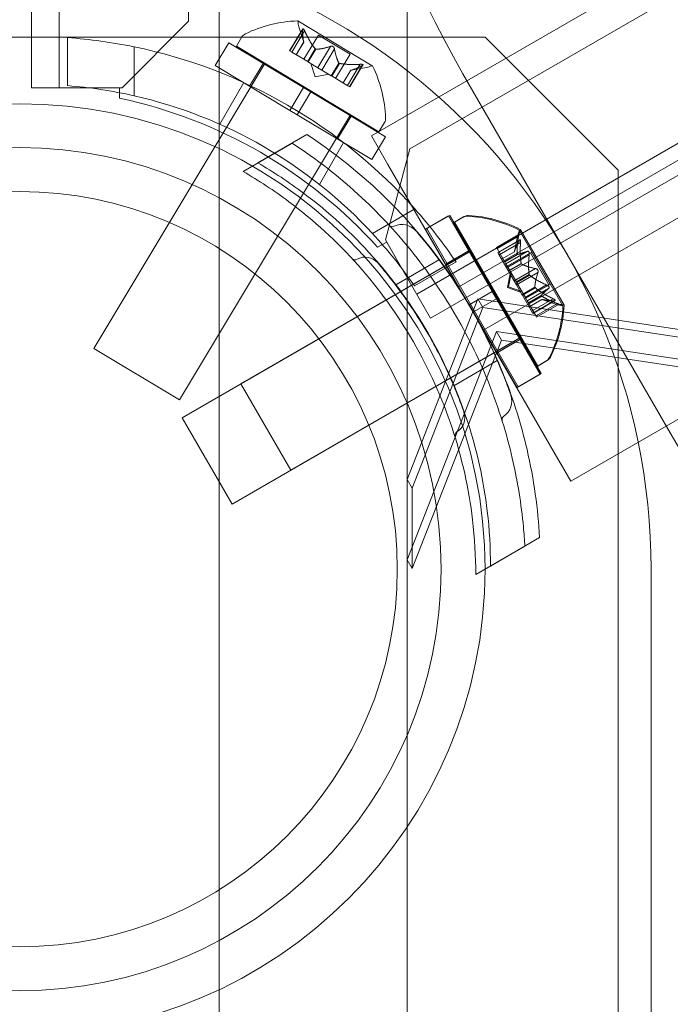
# Model space of a CAD drawing. Extents: x -141 to 552, y -287 to 216.
# Drawn here: x 293 to 295, y -48 to -44 of the extents above; entities that cross this region are included whole.
import ezdxf

# ---------------------------------------------------------------- set-up
doc = ezdxf.new("R2010")
doc.units = 0
doc.header["$MEASUREMENT"] = 0
doc.header["$PDMODE"] = 64
doc.styles.get("Standard").update_dxf_attribs({"font": 'Helvetica LT 57 Condensed_0.ttf'})
doc.dimstyles.new('FEET-METERS', dxfattribs={"dimtxt": 10, "dimasz": 7, "dimexe": 3, "dimexo": 3, "dimgap": 3, "dimtad": 0, "dimtoh": 1, "dimdec": 1, "dimzin": 3, "dimdsep": 46, "dimlunit": 4, "dimtxsty": 'Standard', "dimcen": 0.09, "dimadec": 0, "dimazin": 0, "dimtfac": 2, "dimtdec": 1, "dimtofl": 0, "dimtmove": 0, "dimatfit": 3, "dimfxl": 1, "dimfrac": 2, "dimtolj": 1, "dimtzin": 3, "dimarcsym": 0})

# ---------------------------------------------------------------- blocks, each defined once
blk = doc.blocks.new('*D105')
at = {"color": 0, "lineweight": -2, "transparency": 16777216}
for p, q in [((129.1272, -137.1433), (129.1272, 204.1761)), ((552.1461, -40.42), (552.1461, 204.1761)), ((136.1272, 201.1761), (249.7515, 201.1761)), ((545.1461, 201.1761), (335.9056, 201.1761))]:
    blk.add_line(p, q, dxfattribs=at)
at = {"color": 0, "lineweight": 0, "transparency": 16777216}
for points in [[(136.1272, 202.3427), (136.1272, 200.0094), (129.1272, 201.1761)], [(545.1461, 202.3427), (545.1461, 200.0094), (552.1461, 201.1761)]]:
    blk.add_solid(points, dxfattribs=at)
at = {"layer": 'DEFPOINTS', "color": 0, "lineweight": 0, "transparency": 16777216}
for p in [(129.1272, 201.1761), (552.1461, -43.42), (129.1272, -140.1433)]:
    blk.add_point(p, dxfattribs=at)
at = {"color": 0, "lineweight": 0, "transparency": 16777216, "insert": (292.8285, 201.1761), "char_height": 10, "attachment_point": 5}
blk.add_mtext('\\A1;35\'-3" [10.7M]', dxfattribs=at)
blk = doc.blocks.new('new block')
at = {"color": 0, "linetype": 'Continuous', "lineweight": 0}
for p, q in [((293.3303, -65.6509), (293.3303, -11.5349)), ((292.625, -44.4258), (292.625, -12.0458)), ((292.729, -12.0458), (292.729, -44.4258)), ((293.2154, -44.1758), (293.2154, -12.2958)), ((294.0374, -64.9437), (294.0374, -12.7596)), ((321.7109, -28.5514), (293.9027, -44.6064)), ((321.6558, -28.7159), (294.0469, -44.6559)), ((294.0736, -45.2021), (322.1155, -29.0121)), ((322.1675, -29.1021), (294.1256, -45.2921)), ((294.6527, -45.9054), (322.4609, -29.8505)), ((297.5405, -43.4803), (294.3257, -45.3364)), ((292.9654, -44.4258), (293.2154, -44.1758)), ((293.6447, -44.2042), (293.5953, -44.2866)), ((293.9064, -44.3427), (293.6259, -44.1745)), ((293.6486, -44.2538), (293.6302, -44.197)), ((290.8303, -44.2359), (294.3303, -44.2359)), ((292.7603, -44.4179), (292.7603, -44.2374)), ((293.3951, -44.2697), (293.4161, -44.2347)), ((293.6443, -44.2075), (293.5964, -44.2873)), ((293.6517, -44.212), (293.6039, -44.2918)), ((293.7034, -44.228), (293.649, -44.3188)), ((293.8227, -44.2995), (293.7034, -44.228)), ((294.3303, -44.2359), (294.8303, -44.7359)), ((293.0103, -44.2718), (293.0103, -44.4559)), ((293.3667, -44.2563), (293.3153, -44.342)), ((293.6481, -44.425), (293.3667, -44.2563)), ((293.9311, -44.5912), (293.3951, -44.2697)), ((293.6486, -44.2536), (293.6199, -44.3014)), ((293.6486, -44.2538), (293.62, -44.3015)), ((293.6919, -44.2796), (293.6633, -44.3274)), ((293.749, -44.2703), (293.7012, -44.3501)), ((293.7639, -44.2792), (293.716, -44.359)), ((293.6039, -44.2918), (293.5953, -44.2866)), ((293.6039, -44.2918), (293.6633, -44.3274)), ((293.6939, -44.2808), (293.6652, -44.3286)), ((293.8227, -44.2995), (293.7682, -44.3903)), ((293.5023, -44.334), (292.8594, -45.406)), ((293.5967, -44.5108), (293.3153, -44.342)), ((293.4964, -44.3341), (293.445, -44.4198)), ((293.6633, -44.3274), (293.6659, -44.329)), ((293.6659, -44.329), (293.7017, -44.3505)), ((293.6909, -44.3841), (293.6747, -44.3343)), ((293.716, -44.359), (293.7017, -44.3505)), ((293.7806, -44.3328), (293.7519, -44.3806)), ((293.7826, -44.334), (293.7539, -44.3818)), ((293.8612, -44.3376), (293.8133, -44.4174)), ((293.8686, -44.3421), (293.8207, -44.4219)), ((293.8713, -44.3401), (293.8219, -44.4225)), ((293.8257, -44.36), (293.8845, -44.3495)), ((294.2319, -45.1741), (295.6837, -44.3359)), ((293.6909, -44.3841), (293.7424, -44.3749)), ((293.716, -44.359), (293.7519, -44.3806)), ((293.7519, -44.3806), (293.755, -44.3824)), ((293.755, -44.3824), (293.8144, -44.418)), ((293.8257, -44.36), (293.7971, -44.4077)), ((293.8259, -44.36), (293.7973, -44.4078)), ((295.027, -45.7237), (294.2473, -44.3731)), ((292.833, -44.4258), (292.625, -44.4258)), ((292.9554, -44.4258), (292.833, -44.4258)), ((292.9554, -44.4651), (292.9554, -44.4258)), ((292.9554, -44.4258), (292.9654, -44.4258)), ((293.4232, -44.4063), (293.3328, -44.563)), ((293.5967, -44.5108), (293.6481, -44.425)), ((293.6481, -44.425), (293.6749, -44.4411)), ((293.8219, -44.4225), (293.8144, -44.418)), ((293.6235, -44.5269), (293.6749, -44.4411)), ((293.9563, -44.6099), (293.6749, -44.4411)), ((293.8239, -44.5269), (293.181, -45.5989)), ((293.5967, -44.5108), (293.6235, -44.5269)), ((293.9049, -44.6956), (293.6235, -44.5269)), ((293.8266, -44.5321), (293.7752, -44.6178)), ((293.9311, -44.5912), (293.9521, -44.5562)), ((293.4759, -44.7084), (293.6605, -44.6019)), ((293.9652, -44.7146), (293.9027, -44.6064)), ((293.9563, -44.6099), (293.9049, -44.6956)), ((293.4204, -44.7405), (293.605, -44.6339)), ((293.7983, -44.6318), (293.7074, -44.7892)), ((294.0469, -44.6559), (293.9554, -44.9974)), ((293.9652, -44.7146), (294.5902, -45.7972)), ((294.8303, -44.7359), (294.8303, -50.7359)), ((293.9069, -44.9736), (294.0663, -44.8815)), ((294.1069, -44.9576), (294.1935, -44.9076)), ((294.1112, -44.9555), (294.1978, -44.9055)), ((294.1935, -44.9076), (294.3576, -45.1917)), ((294.5413, -45.5006), (294.1978, -44.9055)), ((294.2468, -44.9129), (294.2114, -44.9333)), ((294.2114, -44.9333), (294.5239, -45.4746)), ((294.2158, -44.9308), (294.2512, -44.9103)), ((294.5283, -45.472), (294.2158, -44.9308)), ((294.1069, -44.9576), (294.271, -45.2417)), ((294.4547, -45.5506), (294.1112, -44.9555)), ((294.4575, -44.9777), (294.3732, -45.0264)), ((294.6229, -45.2453), (294.4594, -44.9622)), ((294.6274, -45.2428), (294.4639, -44.9596)), ((293.9604, -45.006), (293.9263, -45.0257)), ((293.9554, -44.9974), (293.9604, -45.006)), ((294.0216, -45.112), (293.9604, -45.006)), ((294.4563, -44.9842), (294.3757, -45.0307)), ((294.3782, -45.0453), (294.4615, -44.9972)), ((294.4595, -44.9999), (294.3789, -45.0465)), ((294.4638, -45.0074), (294.3832, -45.054)), ((294.4408, -45.0425), (294.4522, -44.9839)), ((293.1913, -45.6666), (294.2739, -45.0416)), ((294.2783, -45.039), (293.4123, -45.539)), ((294.1825, -45.0885), (294.2691, -45.0385)), ((294.1869, -45.0867), (294.2735, -45.0367)), ((294.3757, -45.0307), (294.3732, -45.0264)), ((294.3757, -45.0307), (294.4036, -45.079)), ((294.3782, -45.0453), (294.3826, -45.0529)), ((294.4172, -45.1129), (294.3826, -45.0529)), ((294.4408, -45.0423), (294.3926, -45.0702)), ((294.3926, -45.0703), (294.4408, -45.0425)), ((294.4519, -45.0512), (294.4036, -45.079)), ((294.4525, -45.0523), (294.4043, -45.0802)), ((294.489, -45.0409), (294.4085, -45.0874)), ((294.4095, -45.0995), (294.5012, -45.0466)), ((294.5057, -45.044), (294.414, -45.097)), ((294.4965, -45.0539), (294.416, -45.1004)), ((294.5012, -45.0466), (294.5707, -45.167)), ((294.5752, -45.1644), (294.5057, -45.044)), ((293.9938, -45.1672), (294.1575, -45.0727)), ((293.9952, -45.1664), (294.1587, -45.072)), ((294.2211, -45.0808), (294.0648, -45.1711)), ((294.4036, -45.079), (294.4044, -45.0803)), ((294.4044, -45.0803), (294.4085, -45.0875)), ((294.416, -45.1004), (294.4085, -45.0875)), ((294.4661, -45.0861), (294.4178, -45.1139)), ((294.4672, -45.0881), (294.419, -45.1159)), ((294.1256, -45.2921), (294.0216, -45.112)), ((294.4145, -45.1769), (294.4245, -45.1255)), ((294.416, -45.1004), (294.4481, -45.156)), ((294.419, -45.1159), (294.4172, -45.1129)), ((294.4189, -45.1744), (294.429, -45.123)), ((294.4399, -45.1522), (294.419, -45.1159)), ((294.5205, -45.1057), (294.4399, -45.1522)), ((294.4963, -45.1281), (294.4481, -45.156)), ((294.5292, -45.1207), (294.4486, -45.1672)), ((294.4976, -45.1304), (294.4494, -45.1583)), ((294.4399, -45.1522), (294.4482, -45.1666)), ((294.4481, -45.156), (294.45, -45.1593)), ((294.4692, -45.2028), (294.4482, -45.1666)), ((294.45, -45.1593), (294.482, -45.2148)), ((294.479, -45.2199), (294.5707, -45.167)), ((294.562, -45.1673), (294.4815, -45.2139)), ((294.5752, -45.1644), (294.4835, -45.2173)), ((294.271, -45.2417), (294.3576, -45.1917)), ((294.3732, -45.2188), (294.3576, -45.1917)), ((294.4145, -45.1769), (294.464, -45.1939)), ((294.4189, -45.1744), (294.4685, -45.1913)), ((294.4707, -45.2055), (294.4692, -45.2028)), ((294.5178, -45.1756), (294.4695, -45.2035)), ((294.5189, -45.1776), (294.4707, -45.2055)), ((294.5053, -45.2655), (294.4707, -45.2055)), ((294.5695, -45.1803), (294.489, -45.2269)), ((294.0374, -45.8983), (294.3031, -45.2199)), ((294.2866, -45.2688), (294.271, -45.2417)), ((294.2866, -45.2688), (294.3732, -45.2188)), ((294.3031, -45.2199), (296.8665, -45.608)), ((294.3031, -45.2199), (294.322, -45.2524)), ((294.3732, -45.2188), (294.5373, -45.503)), ((294.489, -45.2269), (294.482, -45.2148)), ((294.489, -45.2269), (294.4932, -45.2341)), ((294.5414, -45.2063), (294.4932, -45.2341)), ((294.4932, -45.2341), (294.4943, -45.2361)), ((294.5421, -45.2074), (294.4938, -45.2353)), ((294.4943, -45.2361), (294.5222, -45.2845)), ((294.4959, -45.2491), (294.544, -45.2213)), ((294.5442, -45.2214), (294.496, -45.2493)), ((294.5859, -45.2189), (294.5053, -45.2655)), ((294.5902, -45.2264), (294.5096, -45.273)), ((294.5103, -45.2741), (294.5936, -45.2261)), ((294.6023, -45.2371), (294.5217, -45.2836)), ((294.6085, -45.2393), (294.5242, -45.2879)), ((294.544, -45.2213), (294.6005, -45.2407)), ((294.322, -45.2524), (294.0562, -45.9308)), ((294.2866, -45.2688), (294.4507, -45.553)), ((296.8853, -45.6406), (294.322, -45.2524)), ((294.5053, -45.2655), (294.5103, -45.2741)), ((294.5242, -45.2879), (294.5222, -45.2845)), ((294.3737, -45.3421), (294.0374, -46.2007)), ((294.3737, -45.3421), (294.3925, -45.3747)), ((296.8716, -45.7204), (294.3737, -45.3421)), ((293.3788, -45.9913), (294.4614, -45.3663)), ((294.4658, -45.3638), (293.5998, -45.8638)), ((294.0562, -46.2333), (294.3925, -45.3747)), ((294.375, -45.422), (294.4616, -45.372)), ((294.4657, -45.3696), (294.3791, -45.4196)), ((294.3925, -45.3747), (296.8904, -45.7529)), ((293.181, -45.5989), (292.8594, -45.406)), ((294.2125, -45.5461), (294.3763, -45.4516)), ((294.2139, -45.5453), (294.3775, -45.4509)), ((294.5593, -45.4542), (294.5239, -45.4746)), ((294.5283, -45.472), (294.5637, -45.4516)), ((294.5413, -45.5006), (294.4547, -45.5506)), ((293.5998, -45.8638), (293.4123, -45.539)), ((294.4507, -45.553), (294.5373, -45.503)), ((293.1913, -45.6666), (293.3788, -45.9913)), ((294.6527, -45.9054), (294.5902, -45.7972)), ((294.0374, -45.8983), (294.0562, -45.9308)), ((294.0562, -45.9308), (294.0562, -46.2333)), ((294.3509, -46.224), (294.5355, -46.1174)), ((294.2954, -46.256), (294.48, -46.1495)), ((294.0374, -46.2007), (294.0562, -46.2333)), ((294.9545, -49.054), (294.9545, -46.2359))]:
    blk.add_line(p, q, dxfattribs=at)
for radius in [1.75, 1.75, 1.585, 1.42]:
    blk.add_circle((292.5803, -46.2359), radius, dxfattribs=at)
for centre, radius, start, end in [((297.7114, -42.3731), 4, 144.303, 209.9997), ((292.5803, -46.2359), 2.3742, 0, 180), ((293.6413, -44.659), 0.4851, 91.9734, 115.9176), ((293.6246, -44.1767), 0.0025, 59.0473, 92.1704), ((293.6246, -44.1767), 0.0025, 359.0505, 59.0473), ((293.6896, -44.1777), 0.0625, 179.0505, 197.9765), ((292.6227, -46.1624), 1.93, 78.4156, 85.9126), ((293.4429, -44.2508), 0.0313, 115.9176, 149.0473), ((292.6227, -46.1624), 1.93, 41.5824, 78.4156), ((293.8735, -44.288), 0.0625, -79.8818, -60.9558), ((293.9051, -44.3448), 0.0025, 59.0473, 119.0442), ((293.9051, -44.3448), 0.0025, 25.9243, 59.0473), ((293.4718, -44.5573), 0.4851, 2.1771, 26.1213), ((292.6227, -46.1624), 1.75, 77.2048, 85.4914), ((292.5803, -46.2358), 1.81, 41.9573, 78.0406), ((292.6227, -46.1624), 1.75, 42.793, 77.2048), ((293.9253, -44.5401), 0.0313, 329.0473, 2.1771), ((292.6227, -46.1624), 1.93, 34.0854, 41.5824), ((294.2624, -44.94), 0.0312, 86.8703, 120), ((294.2669, -44.9374), 0.0312, 86.87, 119.9997), ((294.2376, -45.3931), 0.4851, 62.9261, 86.8703), ((294.2421, -45.3905), 0.4851, 62.9258, 86.87), ((293.9818, -44.9326), 0.0156, 222.6564, 295.7437), ((294.0184, -45.0086), 0.0687, 40.6734, 115.7437), ((292.6227, -46.1624), 1.75, 34.5065, 42.793), ((294.5136, -44.9959), 0.0625, 150.0032, 168.9292), ((294.518, -44.9933), 0.0625, 150.0029, 165.5215), ((294.4573, -44.9634), 0.0025, 30, 63.1231), ((294.4573, -44.9634), 0.0025, 330.0032, 30), ((294.4617, -44.9608), 0.0025, 29.9997, 63.1228), ((294.4617, -44.9608), 0.0025, 330.0029, 29.9997), ((293.8413, -45.0568), 0.0156, 222.7829, 299.1894), ((293.8794, -45.125), 0.0625, 40.6734, 119.1894), ((294.6208, -45.1816), 0.0625, 251.0708, 269.9968), ((294.6252, -45.179), 0.0625, 254.4779, 269.9966), ((294.6252, -45.244), 0.0025, 29.9997, 89.9966), ((294.6252, -45.244), 0.0025, 356.8766, 29.9997), ((294.1388, -45.222), 0.4851, 333.1297, 357.0739), ((294.1433, -45.2194), 0.4851, 333.1295, 357.0737), ((294.6208, -45.2466), 0.0025, 30, 89.9968), ((294.6208, -45.2466), 0.0025, 356.8769, 30), ((294.5437, -45.4271), 0.0313, 300, 333.1297), ((294.5481, -45.4245), 0.0312, 299.9997, 333.1295), ((294.3622, -45.6041), 0.0687, -55.7443, 19.3261), ((294.1919, -45.6663), 0.0625, -59.19, 19.3261), ((294.4097, -45.6738), 0.0156, 124.2557, 197.343), ((294.2319, -45.7334), 0.0156, 120.81, 197.2165), ((298.4911, -43.7237), 4, 209.9997, 275.6964)]:
    blk.add_arc(centre, radius, start, end, dxfattribs=at)
for points, knots in [([(293.6443, -44.2055), (293.6443, -44.2054), (293.6443, -44.2054), (293.6445, -44.2047), (293.6446, -44.2043), (293.6451, -44.2037), (293.6453, -44.2036), (293.6458, -44.2036), (293.6461, -44.2036), (293.6464, -44.2038), (293.6464, -44.2038), (293.6464, -44.2038), (293.6464, -44.2038), (293.6465, -44.2039), (293.6465, -44.2039), (293.6465, -44.2039), (293.6465, -44.2039), (293.6465, -44.2039), (293.6465, -44.2039), (293.6466, -44.2039), (293.6466, -44.2039), (293.6469, -44.2041), (293.6471, -44.2043), (293.6476, -44.2048), (293.6479, -44.2052), (293.6487, -44.2062), (293.6491, -44.2068), (293.6498, -44.208), (293.6501, -44.2086), (293.6504, -44.2091)], [0, 0, 0, 0, 0.00041232, 0.00041232, 0.00367036, 0.00367036, 0.0061271, 0.0061271, 0.00796491, 0.00796491, 0.00815345, 0.00815345, 0.00825503, 0.00825503, 0.00831852, 0.00831852, 0.00838777, 0.00838777, 0.00848273, 0.00848273, 0.00870295, 0.00870295, 0.01013563, 0.01013563, 0.01215525, 0.01215525, 0.01467787, 0.01467787, 0.0166517, 0.0166517, 0.0166517, 0.0166517]), ([(293.6504, -44.2091), (293.6503, -44.209), (293.6502, -44.2089), (293.6497, -44.2079), (293.6492, -44.2071), (293.6483, -44.2057), (293.648, -44.2052), (293.6473, -44.2045), (293.6469, -44.2042), (293.6466, -44.2039), (293.6466, -44.2039), (293.6465, -44.2039), (293.6465, -44.2039), (293.6465, -44.2039), (293.6465, -44.2039), (293.6465, -44.2039), (293.6465, -44.2039), (293.6465, -44.2038), (293.6464, -44.2038), (293.6464, -44.2038), (293.6464, -44.2038), (293.6461, -44.2037), (293.646, -44.2036), (293.6455, -44.2036), (293.6453, -44.2036), (293.6449, -44.2039), (293.6447, -44.2042), (293.6445, -44.2048), (293.6444, -44.2051), (293.6443, -44.2055)], [0, 0, 0, 0, 0.00041133, 0.00041133, 0.0035034, 0.0035034, 0.00594033, 0.00594033, 0.00795678, 0.00795678, 0.00816734, 0.00816734, 0.00825334, 0.00825334, 0.00831687, 0.00831687, 0.00838579, 0.00838579, 0.00847957, 0.00847957, 0.00869405, 0.00869405, 0.01012524, 0.01012524, 0.01214061, 0.01214061, 0.01467168, 0.01467168, 0.01664979, 0.01664979, 0.01664979, 0.01664979]), ([(293.6443, -44.2055), (293.6443, -44.2056), (293.6443, -44.2057), (293.6443, -44.206), (293.6443, -44.2062), (293.6443, -44.2065)], [0.026417714, 0.026417714, 0.026417714, 0.026417714, 0.026883246, 0.026883246, 0.028070805, 0.028070805, 0.028070805, 0.028070805]), ([(293.6517, -44.212), (293.6514, -44.2111), (293.651, -44.2103), (293.6505, -44.2094), (293.6504, -44.2093), (293.6504, -44.2091)], [0.007300399, 0.007300399, 0.007300399, 0.007300399, 0.009949303, 0.009949303, 0.010414835, 0.010414835, 0.010414835, 0.010414835]), ([(293.6484, -44.253), (293.6484, -44.2532), (293.6485, -44.2533), (293.6486, -44.2537), (293.6486, -44.2538), (293.6486, -44.2538)], [0.006463967, 0.006463967, 0.006463967, 0.006463967, 0.007125803, 0.007125803, 0.009029787, 0.009029787, 0.009029787, 0.009029787]), ([(293.6911, -44.2786), (293.6912, -44.2788), (293.6914, -44.279), (293.6916, -44.2793), (293.6918, -44.2795), (293.6919, -44.2796)], [0.006463967, 0.006463967, 0.006463967, 0.006463967, 0.007125803, 0.007125803, 0.007719964, 0.007719964, 0.007719964, 0.007719964]), ([(293.6948, -44.2808), (293.6946, -44.2809), (293.6945, -44.2809), (293.6939, -44.2808), (293.6934, -44.2807), (293.6926, -44.2802), (293.6922, -44.2799), (293.6919, -44.2796)], [0.006463967, 0.006463967, 0.006463967, 0.006463967, 0.007125803, 0.007125803, 0.009029787, 0.009029787, 0.010339612, 0.010339612, 0.010339612, 0.010339612]), ([(293.7513, -44.2697), (293.7512, -44.2697), (293.7511, -44.2697), (293.7506, -44.2698), (293.7503, -44.2699), (293.7501, -44.2699)], [0.026417714, 0.026417714, 0.026417714, 0.026417714, 0.026883246, 0.026883246, 0.028070805, 0.028070805, 0.028070805, 0.028070805]), ([(293.7513, -44.2697), (293.7514, -44.2697), (293.7515, -44.2696), (293.7524, -44.2695), (293.7533, -44.2695), (293.7549, -44.2697), (293.7556, -44.2698), (293.757, -44.2703), (293.7577, -44.2706), (293.7584, -44.271), (293.7584, -44.271), (293.7585, -44.2711), (293.7586, -44.2711), (293.7586, -44.2711), (293.7586, -44.2711), (293.7587, -44.2711), (293.7587, -44.2711), (293.7587, -44.2712), (293.7587, -44.2712), (293.7588, -44.2712), (293.7589, -44.2713), (293.7593, -44.2716), (293.7597, -44.2719), (293.7606, -44.2726), (293.761, -44.273), (293.7619, -44.2741), (293.7624, -44.2748), (293.763, -44.2759), (293.7632, -44.2764), (293.7634, -44.2769)], [0, 0, 0, 0, 0.00041348, 0.00041348, 0.00335938, 0.00335938, 0.00572359, 0.00572359, 0.00794646, 0.00794646, 0.00816387, 0.00816387, 0.00825132, 0.00825132, 0.00831543, 0.00831543, 0.00838451, 0.00838451, 0.0084777, 0.0084777, 0.00868732, 0.00868732, 0.01011652, 0.01011652, 0.01212817, 0.01212817, 0.01466672, 0.01466672, 0.01664861, 0.01664861, 0.01664861, 0.01664861]), ([(293.7634, -44.2769), (293.7633, -44.2768), (293.7633, -44.2767), (293.763, -44.2759), (293.7626, -44.2751), (293.7617, -44.2738), (293.7612, -44.2732), (293.7602, -44.2722), (293.7596, -44.2717), (293.7589, -44.2713), (293.7588, -44.2712), (293.7588, -44.2712), (293.7587, -44.2712), (293.7587, -44.2712), (293.7587, -44.2711), (293.7586, -44.2711), (293.7586, -44.2711), (293.7586, -44.2711), (293.7585, -44.2711), (293.7585, -44.271), (293.7584, -44.271), (293.7579, -44.2707), (293.7575, -44.2705), (293.7564, -44.2701), (293.7558, -44.2699), (293.7544, -44.2696), (293.7537, -44.2696), (293.7524, -44.2695), (293.7518, -44.2696), (293.7513, -44.2697)], [0, 0, 0, 0, 0.00041393, 0.00041393, 0.00331032, 0.00331032, 0.00567645, 0.00567645, 0.00794407, 0.00794407, 0.00816309, 0.00816309, 0.00825092, 0.00825092, 0.00831521, 0.00831521, 0.00838441, 0.00838441, 0.0084776, 0.0084776, 0.00868657, 0.00868657, 0.01011525, 0.01011525, 0.0121263, 0.0121263, 0.01466595, 0.01466595, 0.01664838, 0.01664838, 0.01664838, 0.01664838]), ([(293.7639, -44.2792), (293.7638, -44.2786), (293.7637, -44.2779), (293.7635, -44.2771), (293.7634, -44.277), (293.7634, -44.2769)], [0.007300399, 0.007300399, 0.007300399, 0.007300399, 0.009949303, 0.009949303, 0.010414835, 0.010414835, 0.010414835, 0.010414835]), ([(293.7801, -44.3321), (293.7802, -44.3322), (293.7803, -44.3323), (293.7804, -44.3326), (293.7805, -44.3327), (293.7806, -44.3328)], [0.006463967, 0.006463967, 0.006463967, 0.006463967, 0.007125803, 0.007125803, 0.007719964, 0.007719964, 0.007719964, 0.007719964]), ([(293.7838, -44.3343), (293.7836, -44.3342), (293.7834, -44.3342), (293.7825, -44.334), (293.7819, -44.3338), (293.7811, -44.3333), (293.7808, -44.3331), (293.7806, -44.3328)], [0.006463967, 0.006463967, 0.006463967, 0.006463967, 0.007125803, 0.007125803, 0.009029787, 0.009029787, 0.010339612, 0.010339612, 0.010339612, 0.010339612]), ([(293.8643, -44.3374), (293.8642, -44.3374), (293.864, -44.3374), (293.8635, -44.3375), (293.8631, -44.3375), (293.8627, -44.3375)], [0.026417714, 0.026417714, 0.026417714, 0.026417714, 0.026883246, 0.026883246, 0.028070805, 0.028070805, 0.028070805, 0.028070805]), ([(293.8643, -44.3374), (293.8645, -44.3374), (293.8646, -44.3374), (293.8657, -44.3375), (293.8667, -44.3375), (293.8683, -44.3376), (293.8689, -44.3377), (293.8699, -44.338), (293.8703, -44.3381), (293.8707, -44.3383), (293.8707, -44.3383), (293.8707, -44.3383), (293.8707, -44.3384), (293.8708, -44.3384), (293.8708, -44.3384), (293.8708, -44.3384), (293.8708, -44.3384), (293.8708, -44.3384), (293.8708, -44.3384), (293.8709, -44.3384), (293.8709, -44.3385), (293.8711, -44.3386), (293.8713, -44.3387), (293.8715, -44.3391), (293.8715, -44.3393), (293.8715, -44.3398), (293.8713, -44.3401), (293.8709, -44.3406), (293.8707, -44.3409), (293.8704, -44.3411)], [0, 0, 0, 0, 0.00041106, 0.00041106, 0.0035373, 0.0035373, 0.00597776, 0.00597776, 0.00795862, 0.00795862, 0.008168, 0.008168, 0.00825376, 0.00825376, 0.00831721, 0.00831721, 0.00838612, 0.00838612, 0.00848005, 0.00848005, 0.00869554, 0.00869554, 0.01012717, 0.01012717, 0.01214334, 0.01214334, 0.01467282, 0.01467282, 0.01665013, 0.01665013, 0.01665013, 0.01665013]), ([(293.8704, -44.3411), (293.8704, -44.341), (293.8705, -44.341), (293.871, -44.3406), (293.8713, -44.3402), (293.8716, -44.3396), (293.8716, -44.3393), (293.8713, -44.3388), (293.8712, -44.3386), (293.8709, -44.3385), (293.8709, -44.3384), (293.8708, -44.3384), (293.8708, -44.3384), (293.8708, -44.3384), (293.8708, -44.3384), (293.8708, -44.3384), (293.8708, -44.3384), (293.8707, -44.3384), (293.8707, -44.3383), (293.8707, -44.3383), (293.8706, -44.3383), (293.8704, -44.3382), (293.8701, -44.3381), (293.8694, -44.3378), (293.8689, -44.3377), (293.8677, -44.3376), (293.867, -44.3375), (293.8656, -44.3375), (293.865, -44.3374), (293.8643, -44.3374)], [0, 0, 0, 0, 0.00041176, 0.00041176, 0.00365422, 0.00365422, 0.00610875, 0.00610875, 0.00796436, 0.00796436, 0.00817423, 0.00817423, 0.00825796, 0.00825796, 0.00832097, 0.00832097, 0.00839048, 0.00839048, 0.00848722, 0.00848722, 0.00871815, 0.00871815, 0.01015814, 0.01015814, 0.01218673, 0.01218673, 0.01468858, 0.01468858, 0.01665151, 0.01665151, 0.01665151, 0.01665151]), ([(293.8686, -44.3421), (293.8692, -44.3418), (293.8697, -44.3415), (293.8702, -44.3412), (293.8703, -44.3411), (293.8704, -44.3411)], [0.007300399, 0.007300399, 0.007300399, 0.007300399, 0.009949303, 0.009949303, 0.010414835, 0.010414835, 0.010414835, 0.010414835]), ([(293.8265, -44.3599), (293.8264, -44.3599), (293.8263, -44.3599), (293.8261, -44.36), (293.826, -44.36), (293.8259, -44.36)], [0.006463967, 0.006463967, 0.006463967, 0.006463967, 0.007125803, 0.007125803, 0.007719964, 0.007719964, 0.007719964, 0.007719964]), ([(293.6605, -44.6019), (293.7505, -44.6607), (293.8399, -44.7301), (293.9933, -44.8734), (294.0592, -44.9447), (294.1787, -45.0954), (294.2324, -45.1749), (294.3252, -45.3356), (294.3672, -45.4218), (294.4379, -45.6007), (294.4667, -45.6934), (294.5142, -45.8979), (294.5295, -46.0101), (294.5355, -46.1174)], [1.722503, 1.722503, 1.722503, 1.722503, 2.057723, 2.057723, 2.336033, 2.336033, 2.614343, 2.614343, 2.892652, 2.892652, 3.170962, 3.170962, 3.506182, 3.506182, 3.506182, 3.506182]), ([(293.605, -44.6339), (293.695, -44.6927), (293.7845, -44.7621), (293.9379, -44.9054), (294.0037, -44.9767), (294.1232, -45.1275), (294.1769, -45.2069), (294.2697, -45.3676), (294.3117, -45.4539), (294.3824, -45.6328), (294.4113, -45.7254), (294.4529, -45.9051), (294.4668, -45.9922), (294.4746, -46.0772)], [1.722503, 1.722503, 1.722503, 1.722503, 2.057723, 2.057723, 2.336033, 2.336033, 2.614343, 2.614343, 2.892652, 2.892652, 3.170962, 3.170962, 3.431634, 3.431634, 3.431634, 3.431634]), ([(294.3509, -46.224), (294.3509, -46.156), (294.3469, -46.0871), (294.325, -45.9022), (294.2993, -45.7857), (294.2244, -45.56), (294.1751, -45.4507), (294.0577, -45.2473), (293.9877, -45.15), (293.8296, -44.9723), (293.7416, -44.8918), (293.5925, -44.7804), (293.5347, -44.7424), (293.4759, -44.7084)], [1.989488, 1.989488, 1.989488, 1.989488, 2.199745, 2.199745, 2.552007, 2.552007, 2.904269, 2.904269, 3.256531, 3.256531, 3.608793, 3.608793, 3.81905, 3.81905, 3.81905, 3.81905]), ([(294.2954, -46.256), (294.2954, -46.1881), (294.2914, -46.1191), (294.2695, -45.9342), (294.2438, -45.8177), (294.1689, -45.592), (294.1197, -45.4827), (294.0022, -45.2793), (293.9322, -45.1821), (293.7742, -45.0043), (293.6862, -44.9238), (293.537, -44.8124), (293.4793, -44.7745), (293.4204, -44.7405)], [1.989488, 1.989488, 1.989488, 1.989488, 2.199745, 2.199745, 2.552007, 2.552007, 2.904269, 2.904269, 3.256531, 3.256531, 3.608793, 3.608793, 3.81905, 3.81905, 3.81905, 3.81905]), ([(294.4271, -45.5813), (294.4271, -45.5813), (294.427, -45.5809), (294.4251, -45.5755), (294.4197, -45.5602), (294.4017, -45.5126), (294.3895, -45.4817), (294.3604, -45.4153), (294.3448, -45.382), (294.3119, -45.3171), (294.2951, -45.286), (294.2775, -45.2556), (294.2669, -45.2373), (294.2559, -45.219), (294.2271, -45.1726), (294.2092, -45.1456), (294.1751, -45.0964), (294.1589, -45.0742), (294.1235, -45.0276), (294.1053, -45.0052), (294.0784, -44.9727), (294.0706, -44.9638), (294.0706, -44.9638)], [0, 0, 0, 0, 0.0280862, 0.0280862, 0.1629228, 0.1629228, 0.29074, 0.29074, 0.3972203, 0.3972203, 0.4892242, 0.4892242, 0.4892242, 0.5448471, 0.5448471, 0.6338437, 0.6338437, 0.7195411, 0.7195411, 0.8417963, 0.8417963, 0.9784484, 0.9784484, 0.9784484, 0.9784484]), ([(294.4563, -44.9842), (294.4564, -44.9833), (294.4566, -44.9826), (294.4567, -44.9817), (294.4567, -44.9816), (294.4568, -44.9815)], [0.007300399, 0.007300399, 0.007300399, 0.007300399, 0.009949303, 0.009949303, 0.010414835, 0.010414835, 0.010414835, 0.010414835]), ([(294.4568, -44.9815), (294.4568, -44.9814), (294.4568, -44.9813), (294.4569, -44.9804), (294.4571, -44.9798), (294.4573, -44.9788), (294.4573, -44.9784), (294.4575, -44.9779), (294.4575, -44.9778), (294.4575, -44.9777), (294.4575, -44.9777), (294.4575, -44.9777), (294.4575, -44.9777), (294.4575, -44.9777), (294.4575, -44.9777), (294.4575, -44.9777), (294.4575, -44.9777), (294.4575, -44.9777)], [0, 0, 0, 0, 0.000413933, 0.000413933, 0.003310324, 0.003310324, 0.005676452, 0.005676452, 0.007944072, 0.007944072, 0.008163087, 0.008163087, 0.008250917, 0.008250917, 0.008315214, 0.008315214, 0.00832591, 0.00832591, 0.00832591, 0.00832591]), ([(294.4595, -44.9999), (294.4597, -44.9993), (294.46, -44.9988), (294.4604, -44.9983), (294.4604, -44.9983), (294.4605, -44.9982)], [0.007300399, 0.007300399, 0.007300399, 0.007300399, 0.009949303, 0.009949303, 0.010414835, 0.010414835, 0.010414835, 0.010414835]), ([(294.4605, -44.9982), (294.4605, -44.9981), (294.4606, -44.9981), (294.461, -44.9976), (294.4613, -44.9973), (294.462, -44.997), (294.4623, -44.997), (294.4627, -44.9972), (294.4629, -44.9974), (294.4631, -44.9977), (294.4631, -44.9977), (294.4631, -44.9977), (294.4631, -44.9978), (294.4632, -44.9978), (294.4632, -44.9978), (294.4632, -44.9978), (294.4632, -44.9978), (294.4632, -44.9978), (294.4632, -44.9979), (294.4632, -44.9979), (294.4632, -44.9979), (294.4634, -44.9982), (294.4635, -44.9985), (294.4637, -44.9992), (294.4638, -44.9997), (294.4639, -45.0009), (294.464, -45.0016), (294.464, -45.003), (294.464, -45.0036), (294.464, -45.0043)], [0, 0, 0, 0, 0.00041176, 0.00041176, 0.00365422, 0.00365422, 0.00610875, 0.00610875, 0.00796436, 0.00796436, 0.00817423, 0.00817423, 0.00825796, 0.00825796, 0.00832097, 0.00832097, 0.00839048, 0.00839048, 0.00848722, 0.00848722, 0.00871815, 0.00871815, 0.01015814, 0.01015814, 0.01218673, 0.01218673, 0.01468858, 0.01468858, 0.01665151, 0.01665151, 0.01665151, 0.01665151]), ([(294.464, -45.0043), (294.464, -45.0041), (294.464, -45.004), (294.464, -45.0029), (294.464, -45.0019), (294.4639, -45.0003), (294.4638, -44.9997), (294.4635, -44.9987), (294.4634, -44.9983), (294.4632, -44.9979), (294.4632, -44.9979), (294.4632, -44.9979), (294.4632, -44.9978), (294.4632, -44.9978), (294.4632, -44.9978), (294.4632, -44.9978), (294.4632, -44.9978), (294.4631, -44.9978), (294.4631, -44.9977), (294.4631, -44.9977), (294.4631, -44.9977), (294.4629, -44.9975), (294.4628, -44.9973), (294.4625, -44.9971), (294.4622, -44.997), (294.4617, -44.9971), (294.4614, -44.9972), (294.4609, -44.9977), (294.4607, -44.9979), (294.4605, -44.9982)], [0, 0, 0, 0, 0.00041106, 0.00041106, 0.0035373, 0.0035373, 0.00597776, 0.00597776, 0.00795862, 0.00795862, 0.008168, 0.008168, 0.00825376, 0.00825376, 0.00831721, 0.00831721, 0.00838612, 0.00838612, 0.00848005, 0.00848005, 0.00869554, 0.00869554, 0.01012717, 0.01012717, 0.01214334, 0.01214334, 0.01467282, 0.01467282, 0.01665013, 0.01665013, 0.01665013, 0.01665013]), ([(294.464, -45.0043), (294.464, -45.0044), (294.464, -45.0046), (294.464, -45.0051), (294.4639, -45.0055), (294.4639, -45.0059)], [0.026417714, 0.026417714, 0.026417714, 0.026417714, 0.026883246, 0.026883246, 0.028070805, 0.028070805, 0.028070805, 0.028070805]), ([(294.4409, -45.0417), (294.4409, -45.0418), (294.4409, -45.0419), (294.4408, -45.0421), (294.4408, -45.0422), (294.4408, -45.0423)], [0.006463967, 0.006463967, 0.006463967, 0.006463967, 0.007125803, 0.007125803, 0.007719964, 0.007719964, 0.007719964, 0.007719964]), ([(294.4517, -45.0501), (294.4517, -45.0503), (294.4518, -45.0505), (294.4518, -45.0509), (294.4518, -45.051), (294.4519, -45.0512)], [0.006463967, 0.006463967, 0.006463967, 0.006463967, 0.007125803, 0.007125803, 0.007719964, 0.007719964, 0.007719964, 0.007719964]), ([(294.453, -45.0523), (294.4529, -45.0523), (294.4528, -45.0523), (294.4525, -45.0523), (294.4523, -45.0522), (294.452, -45.0517), (294.4519, -45.0515), (294.4519, -45.0512)], [0.006463967, 0.006463967, 0.006463967, 0.006463967, 0.007125803, 0.007125803, 0.009029787, 0.009029787, 0.010339612, 0.010339612, 0.010339612, 0.010339612]), ([(294.4907, -45.0403), (294.4907, -45.0403), (294.4906, -45.0404), (294.4903, -45.0404), (294.4901, -45.0405), (294.4898, -45.0405)], [0.026417714, 0.026417714, 0.026417714, 0.026417714, 0.026883246, 0.026883246, 0.028070805, 0.028070805, 0.028070805, 0.028070805]), ([(294.4968, -45.0509), (294.4968, -45.0508), (294.4968, -45.0506), (294.4968, -45.0494), (294.4968, -45.0483), (294.4965, -45.0465), (294.4963, -45.0457), (294.4959, -45.0444), (294.4957, -45.0439), (294.4954, -45.0433), (294.4953, -45.0433), (294.4953, -45.0432), (294.4953, -45.0432), (294.4953, -45.0431), (294.4953, -45.0431), (294.4952, -45.0431), (294.4952, -45.0431), (294.4952, -45.043), (294.4952, -45.043), (294.4951, -45.0429), (294.4951, -45.0429), (294.4949, -45.0425), (294.4946, -45.0422), (294.494, -45.0415), (294.4937, -45.0412), (294.4928, -45.0407), (294.4923, -45.0405), (294.4915, -45.0403), (294.4911, -45.0403), (294.4907, -45.0403)], [0, 0, 0, 0, 0.00041176, 0.00041176, 0.00365422, 0.00365422, 0.00610875, 0.00610875, 0.00796436, 0.00796436, 0.00817423, 0.00817423, 0.00825796, 0.00825796, 0.00832097, 0.00832097, 0.00839048, 0.00839048, 0.00848722, 0.00848722, 0.00871815, 0.00871815, 0.01015814, 0.01015814, 0.01218673, 0.01218673, 0.01468858, 0.01468858, 0.01665151, 0.01665151, 0.01665151, 0.01665151]), ([(294.4965, -45.0539), (294.4967, -45.0531), (294.4968, -45.0522), (294.4968, -45.0512), (294.4968, -45.051), (294.4968, -45.0509)], [0.007300399, 0.007300399, 0.007300399, 0.007300399, 0.009949303, 0.009949303, 0.010414835, 0.010414835, 0.010414835, 0.010414835]), ([(294.2509, -45.6456), (294.2509, -45.6456), (294.2507, -45.6452), (294.249, -45.6403), (294.2442, -45.6264), (294.2278, -45.5832), (294.2167, -45.555), (294.1902, -45.4947), (294.1761, -45.4645), (294.1461, -45.4054), (294.1308, -45.3771), (294.1149, -45.3496), (294.1053, -45.3329), (294.0953, -45.3162), (294.069, -45.2741), (294.0528, -45.2495), (294.0218, -45.2048), (294.007, -45.1847), (293.9748, -45.1423), (293.9583, -45.1219), (293.9338, -45.0924), (293.9268, -45.0842), (293.9268, -45.0842)], [0, 0, 0, 0, 0.0280862, 0.0280862, 0.1629228, 0.1629228, 0.29074, 0.29074, 0.3972203, 0.3972203, 0.4892242, 0.4892242, 0.4892242, 0.5448471, 0.5448471, 0.6338437, 0.6338437, 0.7195411, 0.7195411, 0.8417963, 0.8417963, 0.9784484, 0.9784484, 0.9784484, 0.9784484]), ([(294.4658, -45.0848), (294.4659, -45.085), (294.4659, -45.0853), (294.4661, -45.0861), (294.4663, -45.0867), (294.4668, -45.0875), (294.467, -45.0878), (294.4672, -45.0881)], [0.006463967, 0.006463967, 0.006463967, 0.006463967, 0.007125803, 0.007125803, 0.009029787, 0.009029787, 0.010339612, 0.010339612, 0.010339612, 0.010339612]), ([(294.468, -45.0885), (294.4678, -45.0885), (294.4677, -45.0884), (294.4675, -45.0883), (294.4673, -45.0882), (294.4672, -45.0881)], [0.006463967, 0.006463967, 0.006463967, 0.006463967, 0.007125803, 0.007125803, 0.007719964, 0.007719964, 0.007719964, 0.007719964]), ([(294.4961, -45.1269), (294.4961, -45.1271), (294.4961, -45.1274), (294.4962, -45.1278), (294.4963, -45.128), (294.4963, -45.1281)], [0.006463967, 0.006463967, 0.006463967, 0.006463967, 0.007125803, 0.007125803, 0.007719964, 0.007719964, 0.007719964, 0.007719964]), ([(294.4986, -45.1312), (294.4984, -45.1311), (294.4982, -45.131), (294.4976, -45.1304), (294.4972, -45.1299), (294.4966, -45.129), (294.4964, -45.1286), (294.4963, -45.1281)], [0.006463967, 0.006463967, 0.006463967, 0.006463967, 0.007125803, 0.007125803, 0.009029787, 0.009029787, 0.010339612, 0.010339612, 0.010339612, 0.010339612]), ([(294.5205, -45.1057), (294.5212, -45.1057), (294.5218, -45.1059), (294.5226, -45.1061), (294.5227, -45.1062), (294.5228, -45.1062)], [0.007300399, 0.007300399, 0.007300399, 0.007300399, 0.009949303, 0.009949303, 0.010414835, 0.010414835, 0.010414835, 0.010414835]), ([(294.5228, -45.1062), (294.5229, -45.1063), (294.5231, -45.1063), (294.5239, -45.1066), (294.5246, -45.107), (294.5259, -45.1079), (294.5265, -45.1084), (294.5275, -45.1095), (294.528, -45.1101), (294.5284, -45.1108), (294.5284, -45.1108), (294.5285, -45.1109), (294.5285, -45.111), (294.5285, -45.111), (294.5285, -45.111), (294.5286, -45.1111), (294.5286, -45.1111), (294.5286, -45.1111), (294.5286, -45.1112), (294.5287, -45.1112), (294.5287, -45.1113), (294.5289, -45.1118), (294.5291, -45.1122), (294.5295, -45.1133), (294.5297, -45.1139), (294.53, -45.1153), (294.53, -45.116), (294.53, -45.1173), (294.53, -45.1179), (294.5299, -45.1184)], [0, 0, 0, 0, 0.00041393, 0.00041393, 0.00331032, 0.00331032, 0.00567645, 0.00567645, 0.00794407, 0.00794407, 0.00816309, 0.00816309, 0.00825092, 0.00825092, 0.00831521, 0.00831521, 0.00838441, 0.00838441, 0.0084776, 0.0084776, 0.00868657, 0.00868657, 0.01011525, 0.01011525, 0.0121263, 0.0121263, 0.01466595, 0.01466595, 0.01664838, 0.01664838, 0.01664838, 0.01664838]), ([(294.5299, -45.1184), (294.5299, -45.1183), (294.5299, -45.1182), (294.53, -45.1173), (294.5301, -45.1164), (294.5299, -45.1149), (294.5298, -45.1141), (294.5294, -45.1127), (294.5291, -45.112), (294.5287, -45.1113), (294.5287, -45.1113), (294.5286, -45.1112), (294.5286, -45.1111), (294.5286, -45.1111), (294.5286, -45.1111), (294.5285, -45.111), (294.5285, -45.111), (294.5285, -45.111), (294.5285, -45.1109), (294.5284, -45.1109), (294.5284, -45.1108), (294.5281, -45.1103), (294.5278, -45.11), (294.5271, -45.1091), (294.5267, -45.1086), (294.5256, -45.1077), (294.525, -45.1073), (294.5238, -45.1066), (294.5233, -45.1064), (294.5228, -45.1062)], [0, 0, 0, 0, 0.00041348, 0.00041348, 0.00335938, 0.00335938, 0.00572359, 0.00572359, 0.00794646, 0.00794646, 0.00816387, 0.00816387, 0.00825132, 0.00825132, 0.00831543, 0.00831543, 0.00838451, 0.00838451, 0.0084777, 0.0084777, 0.00868732, 0.00868732, 0.01011652, 0.01011652, 0.01212817, 0.01212817, 0.01466672, 0.01466672, 0.01664861, 0.01664861, 0.01664861, 0.01664861]), ([(294.5299, -45.1184), (294.5299, -45.1185), (294.5298, -45.1187), (294.5298, -45.1191), (294.5297, -45.1194), (294.5296, -45.1197)], [0.026417714, 0.026417714, 0.026417714, 0.026417714, 0.026883246, 0.026883246, 0.028070805, 0.028070805, 0.028070805, 0.028070805]), ([(294.5648, -45.1686), (294.5647, -45.1685), (294.5645, -45.1685), (294.5641, -45.1682), (294.5637, -45.168), (294.5634, -45.1679)], [0.026417714, 0.026417714, 0.026417714, 0.026417714, 0.026883246, 0.026883246, 0.028070805, 0.028070805, 0.028070805, 0.028070805]), ([(294.5709, -45.1792), (294.5709, -45.1791), (294.571, -45.179), (294.5713, -45.1785), (294.5715, -45.1779), (294.5717, -45.1767), (294.5716, -45.1762), (294.5714, -45.1751), (294.5712, -45.1746), (294.5709, -45.1741), (294.5708, -45.174), (294.5708, -45.174), (294.5708, -45.1739), (294.5708, -45.1739), (294.5708, -45.1739), (294.5707, -45.1739), (294.5707, -45.1738), (294.5707, -45.1738), (294.5707, -45.1738), (294.5707, -45.1737), (294.5706, -45.1736), (294.5704, -45.1732), (294.5701, -45.1729), (294.5694, -45.1721), (294.569, -45.1716), (294.5678, -45.1706), (294.5672, -45.1701), (294.5659, -45.1692), (294.5654, -45.1689), (294.5648, -45.1686)], [0, 0, 0, 0, 0.00041106, 0.00041106, 0.0035373, 0.0035373, 0.00597776, 0.00597776, 0.00795862, 0.00795862, 0.008168, 0.008168, 0.00825376, 0.00825376, 0.00831721, 0.00831721, 0.00838612, 0.00838612, 0.00848005, 0.00848005, 0.00869554, 0.00869554, 0.01012717, 0.01012717, 0.01214334, 0.01214334, 0.01467282, 0.01467282, 0.01665013, 0.01665013, 0.01665013, 0.01665013]), ([(294.5178, -45.1748), (294.5177, -45.1749), (294.5177, -45.1751), (294.5178, -45.1757), (294.5179, -45.1762), (294.5184, -45.177), (294.5186, -45.1773), (294.5189, -45.1776)], [0.006463967, 0.006463967, 0.006463967, 0.006463967, 0.007125803, 0.007125803, 0.009029787, 0.009029787, 0.010339612, 0.010339612, 0.010339612, 0.010339612]), ([(294.5199, -45.1785), (294.5197, -45.1783), (294.5196, -45.1782), (294.5192, -45.1779), (294.5191, -45.1778), (294.5189, -45.1776)], [0.006463967, 0.006463967, 0.006463967, 0.006463967, 0.007125803, 0.007125803, 0.007719964, 0.007719964, 0.007719964, 0.007719964]), ([(294.5417, -45.2059), (294.5416, -45.206), (294.5415, -45.206), (294.5415, -45.2061), (294.5414, -45.2062), (294.5414, -45.2063)], [0.006463967, 0.006463967, 0.006463967, 0.006463967, 0.007125803, 0.007125803, 0.007719964, 0.007719964, 0.007719964, 0.007719964]), ([(294.5695, -45.1803), (294.57, -45.1801), (294.5704, -45.1797), (294.5708, -45.1793), (294.5708, -45.1792), (294.5709, -45.1792)], [0.007300399, 0.007300399, 0.007300399, 0.007300399, 0.009949303, 0.009949303, 0.010414835, 0.010414835, 0.010414835, 0.010414835]), ([(294.5429, -45.2081), (294.5428, -45.2079), (294.5426, -45.2078), (294.542, -45.2074), (294.5417, -45.2071), (294.5414, -45.2066), (294.5414, -45.2064), (294.5414, -45.2063)], [0.006463967, 0.006463967, 0.006463967, 0.006463967, 0.007125803, 0.007125803, 0.009029787, 0.009029787, 0.010339612, 0.010339612, 0.010339612, 0.010339612]), ([(294.5448, -45.2216), (294.5447, -45.2216), (294.5446, -45.2215), (294.5442, -45.2214), (294.544, -45.2213), (294.544, -45.2213)], [0.006463967, 0.006463967, 0.006463967, 0.006463967, 0.007125803, 0.007125803, 0.009029787, 0.009029787, 0.009029787, 0.009029787]), ([(294.5859, -45.2189), (294.5867, -45.2193), (294.5876, -45.2197), (294.5885, -45.2202), (294.5886, -45.2203), (294.5887, -45.2203)], [0.007300399, 0.007300399, 0.007300399, 0.007300399, 0.009949303, 0.009949303, 0.010414835, 0.010414835, 0.010414835, 0.010414835]), ([(294.5923, -45.2264), (294.5923, -45.2264), (294.5924, -45.2264), (294.593, -45.2263), (294.5935, -45.2261), (294.594, -45.2257), (294.5942, -45.2255), (294.5942, -45.225), (294.5941, -45.2247), (294.594, -45.2244), (294.594, -45.2244), (294.594, -45.2244), (294.594, -45.2243), (294.5939, -45.2243), (294.5939, -45.2243), (294.5939, -45.2243), (294.5939, -45.2243), (294.5939, -45.2243), (294.5939, -45.2242), (294.5939, -45.2242), (294.5939, -45.2242), (294.5937, -45.2239), (294.5935, -45.2237), (294.593, -45.2232), (294.5926, -45.2228), (294.5916, -45.2221), (294.591, -45.2217), (294.5898, -45.221), (294.5893, -45.2207), (294.5887, -45.2203)], [0, 0, 0, 0, 0.00041232, 0.00041232, 0.00367036, 0.00367036, 0.0061271, 0.0061271, 0.00796491, 0.00796491, 0.00815345, 0.00815345, 0.00825503, 0.00825503, 0.00831852, 0.00831852, 0.00838777, 0.00838777, 0.00848273, 0.00848273, 0.00870295, 0.00870295, 0.01013563, 0.01013563, 0.01215525, 0.01215525, 0.01467787, 0.01467787, 0.0166517, 0.0166517, 0.0166517, 0.0166517]), ([(294.5887, -45.2203), (294.5889, -45.2204), (294.589, -45.2205), (294.59, -45.221), (294.5908, -45.2215), (294.5921, -45.2224), (294.5926, -45.2228), (294.5934, -45.2235), (294.5936, -45.2238), (294.5939, -45.2242), (294.5939, -45.2242), (294.5939, -45.2242), (294.5939, -45.2243), (294.5939, -45.2243), (294.5939, -45.2243), (294.5939, -45.2243), (294.5939, -45.2243), (294.594, -45.2243), (294.594, -45.2244), (294.594, -45.2244), (294.594, -45.2244), (294.5941, -45.2247), (294.5942, -45.2248), (294.5942, -45.2253), (294.5941, -45.2255), (294.5938, -45.2259), (294.5936, -45.2261), (294.5929, -45.2263), (294.5926, -45.2264), (294.5923, -45.2264)], [0, 0, 0, 0, 0.00041133, 0.00041133, 0.0035034, 0.0035034, 0.00594033, 0.00594033, 0.00795678, 0.00795678, 0.00816734, 0.00816734, 0.00825334, 0.00825334, 0.00831687, 0.00831687, 0.00838579, 0.00838579, 0.00847957, 0.00847957, 0.00869405, 0.00869405, 0.01012524, 0.01012524, 0.01214061, 0.01214061, 0.01467168, 0.01467168, 0.01664979, 0.01664979, 0.01664979, 0.01664979]), ([(294.5923, -45.2264), (294.5922, -45.2264), (294.5921, -45.2265), (294.5918, -45.2265), (294.5915, -45.2265), (294.5913, -45.2265)], [0.026417714, 0.026417714, 0.026417714, 0.026417714, 0.026883246, 0.026883246, 0.028070805, 0.028070805, 0.028070805, 0.028070805]), ([(294.6049, -45.238), (294.6048, -45.238), (294.6046, -45.2379), (294.6042, -45.2378), (294.6039, -45.2377), (294.6036, -45.2375)], [0.026417714, 0.026417714, 0.026417714, 0.026417714, 0.026883246, 0.026883246, 0.028070805, 0.028070805, 0.028070805, 0.028070805]), ([(294.6085, -45.2393), (294.6085, -45.2393), (294.6085, -45.2393), (294.6085, -45.2393), (294.6085, -45.2393), (294.6085, -45.2393), (294.6085, -45.2393), (294.6085, -45.2392), (294.6084, -45.2392), (294.6081, -45.2391), (294.6079, -45.2391), (294.6073, -45.2388), (294.6068, -45.2387), (294.6058, -45.2384), (294.6054, -45.2382), (294.6049, -45.238)], [0.008325812, 0.008325812, 0.008325812, 0.008325812, 0.008384507, 0.008384507, 0.008477699, 0.008477699, 0.008687322, 0.008687322, 0.010116525, 0.010116525, 0.012128171, 0.012128171, 0.014666722, 0.014666722, 0.016648614, 0.016648614, 0.016648614, 0.016648614]), ([(292.5809, -47.9867), (292.513, -47.9867), (292.444, -47.9827), (292.2591, -47.9608), (292.1427, -47.9351), (291.9169, -47.8602), (291.8076, -47.8109), (291.6043, -47.6935), (291.507, -47.6235), (291.3292, -47.4655), (291.2487, -47.3774), (291.1373, -47.2283), (291.0994, -47.1706), (291.0654, -47.1117)], [1.989488, 1.989488, 1.989488, 1.989488, 2.199745, 2.199745, 2.552007, 2.552007, 2.904269, 2.904269, 3.256531, 3.256531, 3.608793, 3.608793, 3.81905, 3.81905, 3.81905, 3.81905])]:
    blk.add_open_spline(points, degree=3, knots=knots, dxfattribs=at)
for points, weights in [([(293.6484, -44.253), (293.644, -44.2382), (293.6443, -44.2065)], [1.2877924798, 1.2144124615, 1.05685445761]), ([(293.6443, -44.2075), (293.6441, -44.2391), (293.6486, -44.2536)], [1.06120691497, 1.21890298912, 1.29071555247]), ([(293.6911, -44.2786), (293.6719, -44.2549), (293.6511, -44.2106)], [1.2877924798, 1.2144124615, 1.05685445761]), ([(293.6517, -44.212), (293.6725, -44.2561), (293.6919, -44.2796)], [1.06120691497, 1.21890298912, 1.29071555247]), ([(293.749, -44.2703), (293.714, -44.281), (293.6939, -44.2808)], [1.06120691497, 1.21890298912, 1.29071555247]), ([(293.6948, -44.2808), (293.715, -44.2808), (293.7501, -44.2699)], [1.2877924798, 1.2144124615, 1.05685445761]), ([(293.7801, -44.3321), (293.7707, -44.3142), (293.7637, -44.2781)], [1.2877924798, 1.2144124615, 1.05685445761]), ([(293.7639, -44.2792), (293.771, -44.3152), (293.7806, -44.3328)], [1.06120691497, 1.21890298912, 1.29071555247]), ([(293.8612, -44.3376), (293.8124, -44.34), (293.7826, -44.334)], [1.06120691497, 1.21890298912, 1.29071555247]), ([(293.7838, -44.3343), (293.8138, -44.34), (293.8627, -44.3375)], [1.2877924798, 1.2144124615, 1.05685445761]), ([(293.8686, -44.3421), (293.8409, -44.3571), (293.8259, -44.36)], [1.06120691497, 1.21890298912, 1.29071555247]), ([(293.8265, -44.3599), (293.8416, -44.3568), (293.8695, -44.3416)], [1.2877924798, 1.2144124615, 1.05685445761]), ([(294.4517, -45.0501), (294.4492, -45.0249), (294.4565, -44.9829)], [1.2877924798, 1.2144124615, 1.05685445761]), ([(294.4595, -44.9999), (294.444, -45.0274), (294.4408, -45.0423)], [1.06120691497, 1.21890298912, 1.29071555247]), ([(294.4409, -45.0417), (294.4443, -45.0266), (294.4599, -44.999)], [1.2877924798, 1.2144124615, 1.05685445761]), ([(294.4563, -44.9842), (294.4491, -45.0261), (294.4519, -45.0512)], [1.06120691497, 1.21890298912, 1.29071555247]), ([(294.4658, -45.0848), (294.4606, -45.0548), (294.4639, -45.0059)], [1.2877924798, 1.2144124615, 1.05685445761]), ([(294.4638, -45.0074), (294.4606, -45.0562), (294.4661, -45.0861)], [1.06120691497, 1.21890298912, 1.29071555247]), ([(294.489, -45.0409), (294.4631, -45.0502), (294.4525, -45.0523)], [1.06120691497, 1.21890298912, 1.29071555247]), ([(294.453, -45.0523), (294.4637, -45.05), (294.4898, -45.0405)], [1.2877924798, 1.2144124615, 1.05685445761]), ([(294.4961, -45.1269), (294.4919, -45.0987), (294.4967, -45.0525)], [1.2877924798, 1.2144124615, 1.05685445761]), ([(294.4965, -45.0539), (294.4918, -45.1), (294.4963, -45.1281)], [1.06120691497, 1.21890298912, 1.29071555247]), ([(294.5205, -45.1057), (294.4847, -45.098), (294.4672, -45.0881)], [1.06120691497, 1.21890298912, 1.29071555247]), ([(294.468, -45.0885), (294.4857, -45.0983), (294.5216, -45.1059)], [1.2877924798, 1.2144124615, 1.05685445761]), ([(294.562, -45.1673), (294.5197, -45.1484), (294.4976, -45.1304)], [1.06120691497, 1.21890298912, 1.29071555247]), ([(294.4986, -45.1312), (294.5209, -45.149), (294.5634, -45.1679)], [1.2877924798, 1.2144124615, 1.05685445761]), ([(294.5178, -45.1748), (294.5182, -45.1546), (294.5296, -45.1197)], [1.2877924798, 1.2144124615, 1.05685445761]), ([(294.5292, -45.1207), (294.5179, -45.1555), (294.5178, -45.1756)], [1.06120691497, 1.21890298912, 1.29071555247]), ([(294.5859, -45.2189), (294.5421, -45.1974), (294.5189, -45.1776)], [1.06120691497, 1.21890298912, 1.29071555247]), ([(294.5199, -45.1785), (294.5433, -45.1981), (294.5873, -45.2196)], [1.2877924798, 1.2144124615, 1.05685445761]), ([(294.5695, -45.1803), (294.5485, -45.1982), (294.5414, -45.2063)], [1.06120691497, 1.21890298912, 1.29071555247]), ([(294.5417, -45.2059), (294.549, -45.1977), (294.5703, -45.1798)], [1.2877924798, 1.2144124615, 1.05685445761]), ([(294.6023, -45.2371), (294.5624, -45.2223), (294.5421, -45.2074)], [1.06120691497, 1.21890298912, 1.29071555247]), ([(294.5429, -45.2081), (294.5635, -45.2228), (294.6036, -45.2375)], [1.2877924798, 1.2144124615, 1.05685445761]), ([(294.5902, -45.2264), (294.5587, -45.2261), (294.5442, -45.2214)], [1.06120691497, 1.21890298912, 1.29071555247]), ([(294.5448, -45.2216), (294.5595, -45.2262), (294.5913, -45.2265)], [1.2877924798, 1.2144124615, 1.05685445761])]:
    blk.add_rational_spline(points, weights, degree=2, dxfattribs=at)
for points in [[(293.6443, -44.2075), (293.6443, -44.2072), (293.6443, -44.2068), (293.6443, -44.2065)], [(293.749, -44.2703), (293.7493, -44.2702), (293.7497, -44.2701), (293.7501, -44.2699)], [(293.8612, -44.3376), (293.8617, -44.3376), (293.8622, -44.3375), (293.8627, -44.3375)], [(293.8257, -44.36), (293.8257, -44.36), (293.8258, -44.36), (293.8259, -44.36)], [(294.4638, -45.0074), (294.4638, -45.0069), (294.4639, -45.0064), (294.4639, -45.0059)], [(294.4408, -45.0425), (294.4408, -45.0425), (294.4408, -45.0424), (294.4408, -45.0423)], [(294.4408, -45.0423), (294.4408, -45.0424), (294.4408, -45.0425), (294.4408, -45.0425)], [(294.489, -45.0409), (294.4893, -45.0408), (294.4896, -45.0406), (294.4898, -45.0405)], [(294.5292, -45.1207), (294.5293, -45.1204), (294.5295, -45.12), (294.5296, -45.1197)], [(294.562, -45.1673), (294.5625, -45.1675), (294.5629, -45.1677), (294.5634, -45.1679)], [(294.5902, -45.2264), (294.5906, -45.2265), (294.5909, -45.2265), (294.5913, -45.2265)], [(294.6023, -45.2371), (294.6027, -45.2372), (294.6032, -45.2374), (294.6036, -45.2375)], [(294.4746, -46.0772), (294.4769, -46.1015), (294.4787, -46.1256), (294.48, -46.1495)]]:
    blk.add_open_spline(points, degree=3, dxfattribs=at)

msp = doc.modelspace()

# ---------------------------------------------------------------- block references
at = {"lineweight": 0}
msp.add_blockref('new block', (0, 0), dxfattribs=at)

# ---------------------------------------------------------------- dimensions: what is measured, and where the dimension line sits
dim = msp.add_linear_dim(base=(129.1272, 201.1761), p1=(552.1461, -43.42), p2=(129.1272, -140.1433), dimstyle='FEET-METERS', dxfattribs=at)
dim.commit()
dim.dimension.update_dxf_attribs({"geometry": '*D105', "text_midpoint": (292.8285, 201.1761), "dimtype": 160})

doc.saveas('drawing.dxf')
